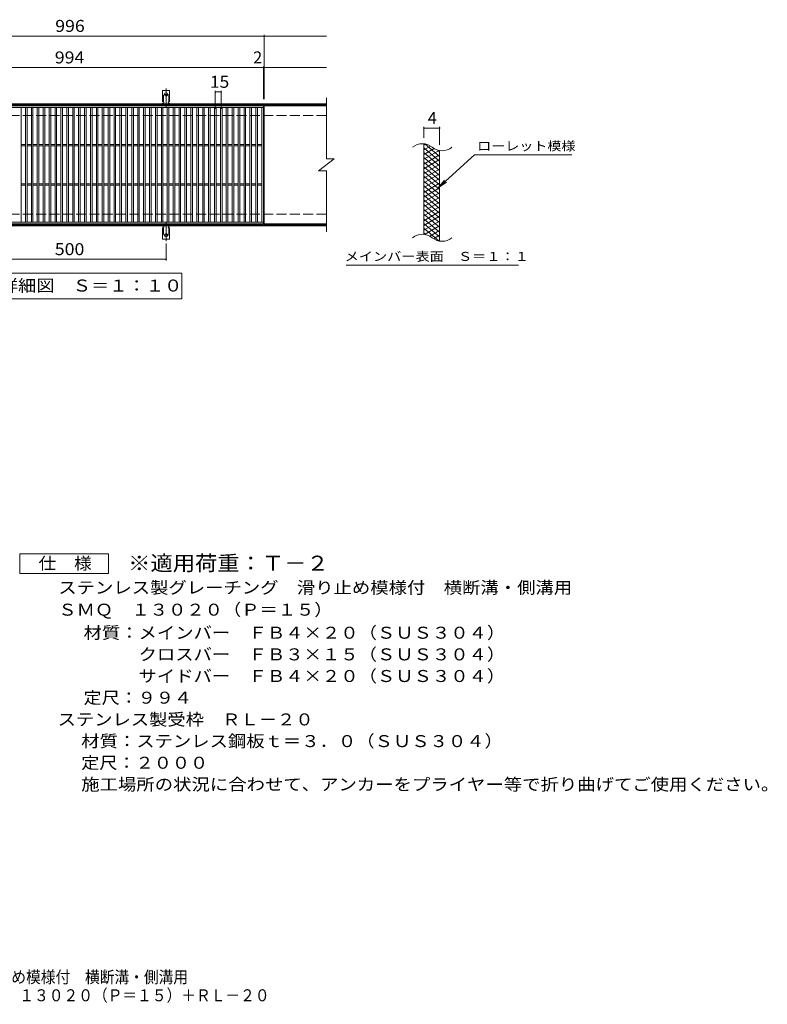
# Model space of a CAD drawing. Units: millimetres. Extents: x -1734 to 1672, y -1380 to 1121.
# Drawn here: x -226 to 1672, y -1380 to 1121 of the extents above; entities that cross this region are included whole.
import ezdxf

# ---------------------------------------------------------------- set-up
doc = ezdxf.new("R2010")
doc.units = ezdxf.units.MM
doc.header["$LTSCALE"] = 10
for name, pattern in [('JWW_CENTER2', [13.546667, 11.006667, -0.846667, 0.846667, -0.846667]), ('JWW_DASHED2', [3.386667, 1.693333, -1.693333]), ('JWW_DASHED3', [3.386667, 2.54, -0.846667])]:
    doc.linetypes.add(name, pattern=pattern)
for name, color, linetype in [('C-4', 7, 'Continuous'), ('C-5', 7, 'Continuous'), ('C-A', 7, 'Continuous'), ('D-5', 7, 'Continuous'), ('F-5ﾚｲﾔ', 7, 'Continuous')]:
    doc.layers.add(name, color=color, linetype=linetype)
doc.styles.add('ＭＳ ゴシック', font='txt', dxfattribs={"height": 1})

msp = doc.modelspace()

# ---------------------------------------------------------------- linework, layer by layer
at = {"layer": 'C-4', "color": 7, "linetype": 'Continuous', "lineweight": 9}
for p, q in [((145.8, 552.6), (145.8, 509.3)), ((-354.2, 512.3), (145.8, 512.3))]:
    msp.add_line(p, q, dxfattribs=at)
at = {"layer": 'C-4', "color": 7, "linetype": 'Continuous', "lineweight": 9, "const_width": 2}
msp.add_lwpolyline([(146.8, 512.3, 0.414214), (145.8, 513.3, 0.414214), (144.8, 512.3, 0.414214), (145.8, 511.3, 0.414214)], format="xyb", close=True, dxfattribs=at)
at = {"layer": 'C-5', "color": 7, "linetype": 'Continuous', "lineweight": 9}
for p, q in [((-752.2, 1079.3), (552.8, 1079.3)), ((394.8, 919.3), (394.8, 1082.3)), ((392.8, 919.3), (392.8, 1002.3)), ((-752.2, 999.3), (552.8, 999.3)), ((270.8, 894.3), (270.8, 940.3)), ((270.8, 937.3), (285.8, 937.3)), ((285.8, 894.3), (285.8, 940.3)), ((800.4, 820.5), (800.4, 848.7)), ((800.4, 845.7), (840.4, 845.7)), ((840.4, 803.3), (840.4, 848.7)), ((928.8, 777.4), (836.8, 694.2)), ((928.8, 777.4), (1175.8, 777.4)), ((836.8, 694.2), (853, 713.3)), ((836.8, 694.2), (857.4, 708.4)), ((-389.2, 477.3), (185.8, 477.3)), ((185.8, 477.3), (185.8, 412.3)), ((602.8, 497.3), (1040.8, 497.3)), ((185.8, 412.3), (-389.2, 412.3))]:
    msp.add_line(p, q, dxfattribs=at)
at = {"layer": 'C-5', "color": 2, "linetype": 'Continuous', "lineweight": 9}
for p, q in [((552.8, 907.3), (-752.2, 907.3)), ((552.8, 904.3), (-752.2, 904.3)), ((552.8, 600.3), (-752.2, 600.3)), ((552.8, 597.3), (-752.2, 597.3))]:
    msp.add_line(p, q, dxfattribs=at)
at = {"layer": 'C-5', "color": 3, "linetype": 'Continuous', "lineweight": 9}
for p, q in [((-601.2, 902.3), (392.8, 902.3)), ((392.8, 902.3), (392.8, 602.3)), ((394.8, 902.3), (394.8, 602.3)), ((552.8, 902.3), (394.8, 902.3)), ((552.8, 922.3), (552.8, 767.3)), ((-601.2, 898.3), (392.8, 898.3)), ((-222.2, 606.3), (-222.2, 898.3)), ((-211.2, 606.3), (-211.2, 898.3)), ((-207.2, 606.3), (-207.2, 898.3)), ((-196.2, 606.3), (-196.2, 898.3)), ((-192.2, 606.3), (-192.2, 898.3)), ((-181.2, 606.3), (-181.2, 898.3)), ((-177.2, 606.3), (-177.2, 898.3)), ((-166.2, 606.3), (-166.2, 898.3)), ((-162.2, 606.3), (-162.2, 898.3)), ((-151.2, 606.3), (-151.2, 898.3)), ((-147.2, 606.3), (-147.2, 898.3)), ((-136.2, 606.3), (-136.2, 898.3)), ((-132.2, 606.3), (-132.2, 898.3)), ((-121.2, 606.3), (-121.2, 898.3)), ((-117.2, 606.3), (-117.2, 898.3)), ((-106.2, 606.3), (-106.2, 898.3)), ((-102.2, 606.3), (-102.2, 898.3)), ((-91.2, 606.3), (-91.2, 898.3)), ((-87.2, 606.3), (-87.2, 898.3)), ((-76.2, 606.3), (-76.2, 898.3)), ((-72.2, 606.3), (-72.2, 898.3)), ((-61.2, 606.3), (-61.2, 898.3)), ((-57.2, 606.3), (-57.2, 898.3)), ((-46.2, 606.3), (-46.2, 898.3)), ((-42.2, 606.3), (-42.2, 898.3)), ((-31.2, 606.3), (-31.2, 898.3)), ((-27.2, 606.3), (-27.2, 898.3)), ((-16.2, 606.3), (-16.2, 898.3)), ((-12.2, 606.3), (-12.2, 898.3)), ((-1.2, 606.3), (-1.2, 898.3)), ((2.8, 606.3), (2.8, 898.3)), ((13.8, 606.3), (13.8, 898.3)), ((17.8, 606.3), (17.8, 898.3)), ((28.8, 606.3), (28.8, 898.3)), ((32.8, 606.3), (32.8, 898.3)), ((43.8, 606.3), (43.8, 898.3)), ((47.8, 606.3), (47.8, 898.3)), ((58.8, 606.3), (58.8, 898.3)), ((62.8, 606.3), (62.8, 898.3)), ((73.8, 606.3), (73.8, 898.3)), ((77.8, 606.3), (77.8, 898.3)), ((88.8, 606.3), (88.8, 898.3)), ((92.8, 606.3), (92.8, 898.3)), ((103.8, 606.3), (103.8, 898.3)), ((107.8, 606.3), (107.8, 898.3)), ((118.8, 606.3), (118.8, 898.3)), ((122.8, 606.3), (122.8, 898.3)), ((133.8, 606.3), (133.8, 898.3)), ((137.8, 606.3), (137.8, 898.3)), ((148.8, 606.3), (148.8, 898.3)), ((152.8, 606.3), (152.8, 898.3)), ((163.8, 606.3), (163.8, 898.3)), ((167.8, 606.3), (167.8, 898.3)), ((178.8, 606.3), (178.8, 898.3)), ((182.8, 606.3), (182.8, 898.3)), ((193.8, 606.3), (193.8, 898.3)), ((197.8, 606.3), (197.8, 898.3)), ((208.8, 606.3), (208.8, 898.3)), ((212.8, 606.3), (212.8, 898.3)), ((223.8, 606.3), (223.8, 898.3)), ((227.8, 606.3), (227.8, 898.3)), ((238.8, 606.3), (238.8, 898.3)), ((242.8, 606.3), (242.8, 898.3)), ((253.8, 606.3), (253.8, 898.3)), ((257.8, 606.3), (257.8, 898.3)), ((268.8, 606.3), (268.8, 898.3)), ((272.8, 606.3), (272.8, 898.3)), ((283.8, 606.3), (283.8, 898.3)), ((287.8, 606.3), (287.8, 898.3)), ((298.8, 606.3), (298.8, 898.3)), ((302.8, 606.3), (302.8, 898.3)), ((313.8, 606.3), (313.8, 898.3)), ((317.8, 606.3), (317.8, 898.3)), ((328.8, 606.3), (328.8, 898.3)), ((332.8, 606.3), (332.8, 898.3)), ((343.8, 606.3), (343.8, 898.3)), ((347.8, 606.3), (347.8, 898.3)), ((358.8, 606.3), (358.8, 898.3)), ((362.8, 606.3), (362.8, 898.3)), ((373.8, 606.3), (373.8, 898.3)), ((377.8, 606.3), (377.8, 898.3)), ((388.8, 606.3), (388.8, 898.3)), ((-222.2, 803.8), (-211.2, 803.8)), ((-222.2, 800.8), (-211.2, 800.8)), ((-207.2, 803.8), (-196.2, 803.8)), ((-207.2, 800.8), (-196.2, 800.8)), ((-192.2, 803.8), (-181.2, 803.8)), ((-192.2, 800.8), (-181.2, 800.8)), ((-177.2, 803.8), (-166.2, 803.8)), ((-177.2, 800.8), (-166.2, 800.8)), ((-162.2, 803.8), (-151.2, 803.8)), ((-162.2, 800.8), (-151.2, 800.8)), ((-147.2, 803.8), (-136.2, 803.8)), ((-147.2, 800.8), (-136.2, 800.8)), ((-132.2, 803.8), (-121.2, 803.8)), ((-132.2, 800.8), (-121.2, 800.8)), ((-117.2, 803.8), (-106.2, 803.8)), ((-117.2, 800.8), (-106.2, 800.8)), ((-102.2, 803.8), (-91.2, 803.8)), ((-102.2, 800.8), (-91.2, 800.8)), ((-87.2, 803.8), (-76.2, 803.8)), ((-87.2, 800.8), (-76.2, 800.8)), ((-72.2, 803.8), (-61.2, 803.8)), ((-72.2, 800.8), (-61.2, 800.8)), ((-57.2, 803.8), (-46.2, 803.8)), ((-57.2, 800.8), (-46.2, 800.8)), ((-42.2, 803.8), (-31.2, 803.8)), ((-42.2, 800.8), (-31.2, 800.8)), ((-27.2, 803.8), (-16.2, 803.8)), ((-27.2, 800.8), (-16.2, 800.8)), ((-12.2, 803.8), (-1.2, 803.8)), ((-12.2, 800.8), (-1.2, 800.8)), ((2.8, 803.8), (13.8, 803.8)), ((2.8, 800.8), (13.8, 800.8)), ((17.8, 803.8), (28.8, 803.8)), ((17.8, 800.8), (28.8, 800.8)), ((32.8, 803.8), (43.8, 803.8)), ((32.8, 800.8), (43.8, 800.8)), ((47.8, 803.8), (58.8, 803.8)), ((47.8, 800.8), (58.8, 800.8)), ((62.8, 803.8), (73.8, 803.8)), ((62.8, 800.8), (73.8, 800.8)), ((77.8, 803.8), (88.8, 803.8)), ((77.8, 800.8), (88.8, 800.8)), ((92.8, 803.8), (103.8, 803.8)), ((92.8, 800.8), (103.8, 800.8)), ((107.8, 803.8), (118.8, 803.8)), ((107.8, 800.8), (118.8, 800.8)), ((122.8, 803.8), (133.8, 803.8)), ((122.8, 800.8), (133.8, 800.8)), ((137.8, 803.8), (148.8, 803.8)), ((137.8, 800.8), (148.8, 800.8)), ((152.8, 803.8), (163.8, 803.8)), ((152.8, 800.8), (163.8, 800.8)), ((167.8, 803.8), (178.8, 803.8)), ((167.8, 800.8), (178.8, 800.8)), ((182.8, 803.8), (193.8, 803.8)), ((182.8, 800.8), (193.8, 800.8)), ((197.8, 803.8), (208.8, 803.8)), ((197.8, 800.8), (208.8, 800.8)), ((212.8, 803.8), (223.8, 803.8)), ((212.8, 800.8), (223.8, 800.8)), ((227.8, 803.8), (238.8, 803.8)), ((227.8, 800.8), (238.8, 800.8)), ((242.8, 803.8), (253.8, 803.8)), ((242.8, 800.8), (253.8, 800.8)), ((257.8, 803.8), (268.8, 803.8)), ((257.8, 800.8), (268.8, 800.8)), ((272.8, 803.8), (283.8, 803.8)), ((272.8, 800.8), (283.8, 800.8)), ((287.8, 803.8), (298.8, 803.8)), ((287.8, 800.8), (298.8, 800.8)), ((302.8, 803.8), (313.8, 803.8)), ((302.8, 800.8), (313.8, 800.8)), ((317.8, 803.8), (328.8, 803.8)), ((317.8, 800.8), (328.8, 800.8)), ((332.8, 803.8), (343.8, 803.8)), ((332.8, 800.8), (343.8, 800.8)), ((347.8, 803.8), (358.8, 803.8)), ((347.8, 800.8), (358.8, 800.8)), ((362.8, 803.8), (373.8, 803.8)), ((362.8, 800.8), (373.8, 800.8)), ((377.8, 803.8), (388.8, 803.8)), ((377.8, 800.8), (388.8, 800.8)), ((800.4, 575.5), (800.4, 805.5)), ((840.4, 558.3), (840.4, 788.3)), ((532.8, 737.3), (572.8, 767.3)), ((552.8, 767.3), (572.8, 767.3)), ((532.8, 737.3), (552.8, 737.3)), ((552.8, 737.3), (552.8, 582.3)), ((-222.2, 703.8), (-211.2, 703.8)), ((-222.2, 700.8), (-211.2, 700.8)), ((-207.2, 703.8), (-196.2, 703.8)), ((-207.2, 700.8), (-196.2, 700.8)), ((-192.2, 703.8), (-181.2, 703.8)), ((-192.2, 700.8), (-181.2, 700.8)), ((-177.2, 703.8), (-166.2, 703.8)), ((-177.2, 700.8), (-166.2, 700.8)), ((-162.2, 703.8), (-151.2, 703.8)), ((-162.2, 700.8), (-151.2, 700.8)), ((-147.2, 703.8), (-136.2, 703.8)), ((-147.2, 700.8), (-136.2, 700.8)), ((-132.2, 703.8), (-121.2, 703.8)), ((-132.2, 700.8), (-121.2, 700.8)), ((-117.2, 703.8), (-106.2, 703.8)), ((-117.2, 700.8), (-106.2, 700.8)), ((-102.2, 703.8), (-91.2, 703.8)), ((-102.2, 700.8), (-91.2, 700.8)), ((-87.2, 703.8), (-76.2, 703.8)), ((-87.2, 700.8), (-76.2, 700.8)), ((-72.2, 703.8), (-61.2, 703.8)), ((-72.2, 700.8), (-61.2, 700.8)), ((-57.2, 703.8), (-46.2, 703.8)), ((-57.2, 700.8), (-46.2, 700.8)), ((-42.2, 703.8), (-31.2, 703.8)), ((-42.2, 700.8), (-31.2, 700.8)), ((-27.2, 703.8), (-16.2, 703.8)), ((-27.2, 700.8), (-16.2, 700.8)), ((-12.2, 703.8), (-1.2, 703.8)), ((-12.2, 700.8), (-1.2, 700.8)), ((2.8, 703.8), (13.8, 703.8)), ((2.8, 700.8), (13.8, 700.8)), ((17.8, 703.8), (28.8, 703.8)), ((17.8, 700.8), (28.8, 700.8)), ((32.8, 703.8), (43.8, 703.8)), ((32.8, 700.8), (43.8, 700.8)), ((47.8, 703.8), (58.8, 703.8)), ((47.8, 700.8), (58.8, 700.8)), ((62.8, 703.8), (73.8, 703.8)), ((62.8, 700.8), (73.8, 700.8)), ((77.8, 703.8), (88.8, 703.8)), ((77.8, 700.8), (88.8, 700.8)), ((92.8, 703.8), (103.8, 703.8)), ((92.8, 700.8), (103.8, 700.8)), ((107.8, 703.8), (118.8, 703.8)), ((107.8, 700.8), (118.8, 700.8)), ((122.8, 703.8), (133.8, 703.8)), ((122.8, 700.8), (133.8, 700.8)), ((137.8, 703.8), (148.8, 703.8)), ((137.8, 700.8), (148.8, 700.8)), ((152.8, 703.8), (163.8, 703.8)), ((152.8, 700.8), (163.8, 700.8)), ((167.8, 703.8), (178.8, 703.8)), ((167.8, 700.8), (178.8, 700.8)), ((182.8, 703.8), (193.8, 703.8)), ((182.8, 700.8), (193.8, 700.8)), ((197.8, 703.8), (208.8, 703.8)), ((197.8, 700.8), (208.8, 700.8)), ((212.8, 703.8), (223.8, 703.8)), ((212.8, 700.8), (223.8, 700.8)), ((227.8, 703.8), (238.8, 703.8)), ((227.8, 700.8), (238.8, 700.8)), ((242.8, 703.8), (253.8, 703.8)), ((242.8, 700.8), (253.8, 700.8)), ((257.8, 703.8), (268.8, 703.8)), ((257.8, 700.8), (268.8, 700.8)), ((272.8, 703.8), (283.8, 703.8)), ((272.8, 700.8), (283.8, 700.8)), ((287.8, 703.8), (298.8, 703.8)), ((287.8, 700.8), (298.8, 700.8)), ((302.8, 703.8), (313.8, 703.8)), ((302.8, 700.8), (313.8, 700.8)), ((317.8, 703.8), (328.8, 703.8)), ((317.8, 700.8), (328.8, 700.8)), ((332.8, 703.8), (343.8, 703.8)), ((332.8, 700.8), (343.8, 700.8)), ((347.8, 703.8), (358.8, 703.8)), ((347.8, 700.8), (358.8, 700.8)), ((362.8, 703.8), (373.8, 703.8)), ((362.8, 700.8), (373.8, 700.8)), ((377.8, 703.8), (388.8, 703.8)), ((377.8, 700.8), (388.8, 700.8)), ((392.8, 606.3), (-601.2, 606.3)), ((392.8, 602.3), (-601.2, 602.3)), ((552.8, 602.3), (394.8, 602.3))]:
    msp.add_line(p, q, dxfattribs=at)
at = {"layer": 'C-5', "color": 2, "linetype": 'JWW_DASHED3', "lineweight": 9}
for p, q in [((552.8, 877.3), (-752.2, 877.3)), ((552.8, 627.3), (-752.2, 627.3))]:
    msp.add_line(p, q, dxfattribs=at)
at = {"layer": 'C-5', "color": 6, "linetype": 'Continuous', "lineweight": 9}
for p, q in [((805, 805), (800.4, 802.4)), ((840.4, 773.6), (802.5, 805.5)), ((817.2, 800.1), (800.4, 790.4)), ((840.4, 761.6), (800.4, 795.2)), ((826.6, 793.5), (800.4, 778.4)), ((839.2, 788.8), (800.4, 766.4)), ((840.4, 749.6), (800.4, 783.2)), ((840.4, 777.5), (800.4, 754.4)), ((840.4, 785.6), (835.7, 789.6)), ((840.4, 737.6), (800.4, 771.2)), ((840.4, 765.5), (800.4, 742.4)), ((840.4, 725.6), (800.4, 759.2)), ((840.4, 753.5), (800.4, 730.4)), ((840.4, 713.6), (800.4, 747.2)), ((840.4, 741.5), (800.4, 718.4)), ((840.4, 701.6), (800.4, 735.2)), ((840.4, 729.5), (800.4, 706.4)), ((840.4, 689.6), (800.4, 723.2)), ((840.4, 717.5), (800.4, 694.4)), ((840.4, 677.6), (800.4, 711.2)), ((840.4, 705.5), (800.4, 682.4)), ((840.4, 665.6), (800.4, 699.2)), ((840.4, 693.5), (800.4, 670.4)), ((840.4, 653.6), (800.4, 687.2)), ((840.4, 681.5), (800.4, 658.4)), ((840.4, 641.6), (800.4, 675.2)), ((840.4, 669.5), (800.4, 646.4)), ((840.4, 629.6), (800.4, 663.2)), ((840.4, 657.5), (800.4, 634.4)), ((840.4, 617.6), (800.4, 651.2)), ((840.4, 645.5), (800.4, 622.4)), ((840.4, 605.6), (800.4, 639.2)), ((840.4, 633.5), (800.4, 610.4)), ((840.4, 593.6), (800.4, 627.2)), ((840.4, 621.5), (800.4, 598.4)), ((840.4, 581.6), (800.4, 615.2)), ((840.4, 609.5), (800.4, 586.4)), ((840.4, 569.6), (800.4, 603.2)), ((839.1, 558.8), (800.4, 591.2)), ((805.6, 574.9), (800.4, 579.2)), ((840.4, 597.5), (802.3, 575.5)), ((840.4, 585.5), (815.5, 571.1)), ((840.4, 573.5), (824.9, 564.5)), ((840.4, 561.5), (836.7, 559.3))]:
    msp.add_line(p, q, dxfattribs=at)
at = {"layer": 'C-5', "color": 7, "linetype": 'Continuous', "lineweight": 9, "const_width": 2}
for points in [[(395.8, 1079.3, 0.414214), (394.8, 1080.3, 0.414214), (393.8, 1079.3, 0.414214), (394.8, 1078.3, 0.414214)], [(393.8, 999.3, 0.414214), (392.8, 1000.3, 0.414214), (391.8, 999.3, 0.414214), (392.8, 998.3, 0.414214)], [(395.8, 999.3, 0.414214), (394.8, 1000.3, 0.414214), (393.8, 999.3, 0.414214), (394.8, 998.3, 0.414214)], [(271.8, 937.3, 0.414214), (270.8, 938.3, 0.414214), (269.8, 937.3, 0.414214), (270.8, 936.3, 0.414214)], [(286.8, 937.3, 0.414214), (285.8, 938.3, 0.414214), (284.8, 937.3, 0.414214), (285.8, 936.3, 0.414214)], [(801.4, 845.7, 0.414214), (800.4, 846.7, 0.414214), (799.4, 845.7, 0.414214), (800.4, 844.7, 0.414214)], [(841.4, 845.7, 0.414214), (840.4, 846.7, 0.414214), (839.4, 845.7, 0.414214), (840.4, 844.7, 0.414214)]]:
    msp.add_lwpolyline(points, format="xyb", close=True, dxfattribs=at)
at = {"layer": 'C-5', "color": 3, "linetype": 'Continuous', "lineweight": 9}
for centre, start, end in [((796.5, 766.2), 50.8263, 129.1737), ((846.6, 827.8), 230.8263, 309.1737), ((796.5, 536.2), 50.8263, 129.1737), ((846.6, 597.8), 230.8263, 309.1737)]:
    msp.add_arc(centre, 39.7, start, end, dxfattribs=at)
at = {"layer": 'C-A', "color": 3, "linetype": 'Continuous', "lineweight": 9}
for p, q in [((137.1, 912.3), (137.1, 941.3)), ((154.6, 941.3), (137.1, 941.3)), ((154.6, 912.3), (154.6, 941.3)), ((137.1, 912.3), (138.3, 912.3)), ((137.8, 908.3), (138.3, 908.3)), ((154.6, 912.3), (153.3, 912.3)), ((153.3, 908.3), (153.8, 908.3)), ((137.1, 592.3), (138.3, 592.3)), ((137.1, 592.3), (137.1, 563.3)), ((137.8, 596.3), (138.3, 596.3)), ((153.3, 596.3), (153.8, 596.3)), ((154.6, 592.3), (153.3, 592.3)), ((154.6, 592.3), (154.6, 563.3)), ((154.6, 563.3), (137.1, 563.3))]:
    msp.add_line(p, q, dxfattribs=at)
at = {"layer": 'C-A', "color": 3, "linetype": 'JWW_DASHED2', "lineweight": 9}
for p, q in [((139.1, 912.2), (139.1, 941.3)), ((152.6, 912.2), (152.6, 941.3)), ((139.1, 592.4), (139.1, 563.3)), ((152.6, 592.4), (152.6, 563.3))]:
    msp.add_line(p, q, dxfattribs=at)
at = {"layer": 'C-A', "color": 7, "linetype": 'JWW_CENTER2', "lineweight": 9}
for p, q in [((140, 931.3), (151.6, 931.3)), ((145.8, 898.8), (145.8, 946.2)), ((145.8, 605.8), (145.8, 558.4)), ((140, 573.3), (151.6, 573.3))]:
    msp.add_line(p, q, dxfattribs=at)
at = {"layer": 'C-A', "color": 3, "linetype": 'Continuous', "lineweight": 9}
for centre in [(145.8, 931.3), (145.8, 573.3)]:
    msp.add_circle(centre, 4.25, dxfattribs=at)
for centre, start, end in [((137.8, 906.3), 90.276, 150.0005), ((138.3, 910.3), 270, 90), ((153.3, 910.3), 90, 269.8667), ((153.8, 906.3), 29.9993, 89.7584), ((137.8, 598.3), 209.9995, 269.724), ((138.3, 594.3), 270, 90), ((153.3, 594.3), 90.1333, 270), ((153.8, 598.3), 270.2416, 330.0007)]:
    msp.add_arc(centre, 2, start, end, dxfattribs=at)
at = {"layer": 'D-5', "color": 7, "linetype": 'Continuous', "lineweight": 9}
for p, q in [((-225.5, -285.7), (-225.5, -235.7)), ((-225.5, -235.7), (-0.5, -235.7)), ((-0.5, -235.7), (-0.5, -285.7)), ((-0.5, -285.7), (-225.5, -285.7))]:
    msp.add_line(p, q, dxfattribs=at)

# ---------------------------------------------------------------- texts
at = {"layer": 'C-4', "color": 2, "linetype": 'Continuous', "lineweight": 9, "style": 'ＭＳ ゴシック', "width": 1.083333}
msp.add_text('500', height=30.48, dxfattribs=at).set_placement((-136.7, 522.9))
at = {"layer": 'C-5', "color": 2, "linetype": 'Continuous', "lineweight": 9, "style": 'ＭＳ ゴシック'}
for s, width, p in [('996', 1.083333, (-135.7, 1089.9)), ('994', 1.083333, (-136.7, 1009.9)), ('15', 1.0625, (257.1, 947.9)), ('平面詳細図\u3000Ｓ＝１：１０', 1.114583, (-369.2, 430.4)), ('ＳＭＱ\u3000１３０２０（Ｐ＝１５）＋ＲＬ－２０', 0.89881, (-376.2, -1372.4))]:
    msp.add_text(s, height=30.48, dxfattribs=dict(at, width=width)).set_placement(p)
for s, p in [('2', (366.8, 1009.9)), ('4', (810.4, 856.3))]:
    msp.add_text(s, height=30.5, dxfattribs=at).set_placement(p)
at = {"layer": 'C-5', "color": 7, "linetype": 'Continuous', "lineweight": 9, "style": 'ＭＳ ゴシック'}
for s, width, p in [('ローレット模様', 1.142857, (935.8, 788.7)), ('メインバー表面\u3000Ｓ＝１：１', 1.153846, (599.2, 508.2))]:
    msp.add_text(s, height=22.86, dxfattribs=dict(at, width=width)).set_placement(p)
at = {"layer": 'D-5', "color": 2, "linetype": 'Continuous', "lineweight": 9, "style": 'ＭＳ ゴシック'}
for s, width, p in [('仕\u3000様', 1.083333, (-178, -275.1)), ('ステンレス製グレーチング\u3000滑り止め模様付\u3000横断溝・側溝用', 1.120536, (-127.8, -336.8)), ('ＳＭＱ\u3000１３０２０（Ｐ＝１５）', 1.116667, (-127.8, -392.9)), ('材質：メインバー\u3000ＦＢ４×２０（ＳＵＳ３０４）', 1.119565, (-63.7, -451.4)), ('\u3000\u3000\u3000クロスバー\u3000ＦＢ３×１５（ＳＵＳ３０４）', 1.119565, (-63.7, -506.4)), ('\u3000\u3000\u3000サイドバー\u3000ＦＢ４×２０（ＳＵＳ３０４）', 1.119565, (-63.7, -561.4)), ('定尺：９９４', 1.104167, (-63.7, -616.4)), ('ステンレス製受枠\u3000ＲＬ－２０', 1.116071, (-129.4, -671.7)), ('材質：ステンレス鋼板ｔ＝３．０（ＳＵＳ３０４）', 1.119565, (-69.6, -726.7)), ('定尺：２０００', 1.107143, (-69.6, -781.7)), ('施工場所の状況に合わせて、アンカーをプライヤー等で折り曲げてご使用ください。', 1.121711, (-69.6, -836.7))]:
    msp.add_text(s, height=30.48, dxfattribs=dict(at, width=width)).set_placement(p)
at = {"layer": 'D-5', "color": 3, "linetype": 'Continuous', "lineweight": 9, "style": 'ＭＳ ゴシック', "width": 1.088889}
msp.add_text('※適用荷重：Ｔ－２', height=38.1, dxfattribs=at).set_placement((49.5, -278.6))
at = {"layer": 'F-5ﾚｲﾔ', "color": 2, "linetype": 'Continuous', "lineweight": 9, "style": 'ＭＳ ゴシック', "width": 0.899107}
msp.add_text('ステンレス製グレーチング\u3000滑り止め模様付\u3000横断溝・側溝用', height=30.48, dxfattribs=at).set_placement((-845.2, -1326))

doc.saveas('drawing.dxf')
